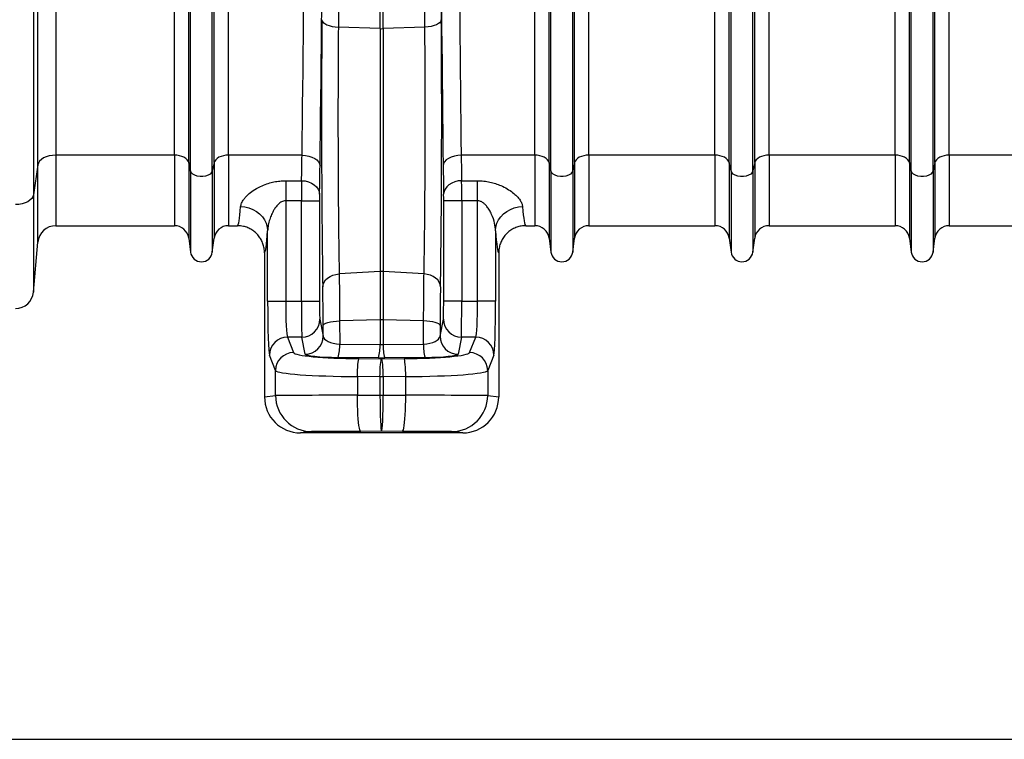
# Model space of a CAD drawing. Units: millimetres. Extents: x -1542 to 3718, y -1801 to 711.
# Drawn here: x 149 to 693, y -1749 to -1352 of the extents above; entities that cross this region are included whole.
import ezdxf

# ---------------------------------------------------------------- set-up
doc = ezdxf.new("R2010")
doc.units = ezdxf.units.MM
doc.header["$PDSIZE"] = -1
doc.layers.add('ACO 07', color=7, linetype='Continuous')
doc.layers.add('ACO 10', color=10, linetype='Continuous')
doc.styles.add('SLDTEXTSTYLE0', font='TXT', dxfattribs={"width": 0.605})
doc.dimstyles.new('SLDDIMSTYLE1', dxfattribs={"dimtxt": 8, "dimasz": 8, "dimexe": 0, "dimexo": 0.0625, "dimgap": 2, "dimtad": 2, "dimlfac": 5, "dimrnd": 1e-09, "dimzin": 12, "dimdsep": 46, "dimtxsty": 'SLDTEXTSTYLE0', "dimsah": 1, "dimcen": 0.09, "dimadec": 0, "dimazin": 3, "dimtfac": 1, "dimtmove": 0, "dimatfit": 0, "dimfxl": 0, "dimfrac": 2, "dimtolj": 1, "dimtzin": 12, "dimarcsym": 0})

# ---------------------------------------------------------------- blocks, each defined once
blk = doc.blocks.new('*D9')
at = {"layer": 'ACO 10', "color": 0, "linetype": 'Continuous', "lineweight": -2, "transparency": 16777216}
for p, q in [((2099.5, -291.24), (2099.5, -560.44)), ((0, -343.59), (0, -560.44)), ((28, -560.44), (2071.5, -560.44))]:
    blk.add_line(p, q, dxfattribs=at)
at = {"layer": 'ACO 10', "color": 0, "linetype": 'Continuous', "transparency": 16777216}
for points in [[(28, -555.78), (28, -565.11), (0, -560.44)], [(2071.5, -555.78), (2071.5, -565.11), (2099.5, -560.44)]]:
    blk.add_solid(points, dxfattribs=at)
at = {"layer": 'Defpoints', "color": 0, "linetype": 'Continuous', "transparency": 16777216}
for p in [(2099.5, -291.18), (0, -343.53), (2099.5, -560.44)]:
    blk.add_point(p, dxfattribs=at)
at = {"layer": 'ACO 10', "color": 0, "linetype": 'Continuous', "lineweight": 0, "transparency": 16777216, "insert": (1049.75, -562.44), "char_height": 38, "attachment_point": 2, "style": 'SLDTEXTSTYLE0'}
blk.add_mtext('\\A1;2110mm', dxfattribs=at)
blk = doc.blocks.new('550view')
at = {"layer": 'ACO 10', "linetype": 'Continuous'}
for p, q in [((146.044, 93.2869), (146.044, -259.8022)), ((231.764, -242.0407), (231.764, 93.2869)), ((232.7892, -246.6446), (232.7892, 93.2869)), ((244.8228, -246.6446), (244.8228, 93.2869)), ((245.848, -242.0407), (245.848, 93.2869)), ((430.7689, -242.0407), (430.7689, 93.2869)), ((431.7942, -246.6446), (431.7942, 93.2869)), ((443.8278, -246.6446), (443.8278, 93.2869)), ((444.853, -242.0407), (444.853, 93.2869)), ((629.7739, -242.0407), (629.7739, 93.2869)), ((630.7991, -246.6446), (630.7991, 93.2869)), ((642.8327, -246.6446), (642.8327, 93.2869)), ((643.8579, -242.0407), (643.8579, 93.2869)), ((337.4413, -168.0656), (337.4413, 84.7623)), ((339.1757, -168.0656), (339.1757, 84.7623)), ((531.2966, -246.6446), (531.2966, -98.68)), ((543.3302, -246.6446), (543.3302, -98.68)), ((148.4591, -243.3357), (148.4591, -124.7532)), ((158.3715, -121.2437), (158.3715, -237.9177)), ((223.873, -237.9177), (223.873, -129.0062)), ((253.7389, -237.9177), (253.7389, -129.0062)), ((422.8781, -237.9177), (422.8781, -129.0062)), ((452.7438, -237.9177), (452.7438, -129.0062)), ((522.3806, -237.9177), (522.3806, -129.6518)), ((552.2463, -237.9177), (552.2463, -129.6518)), ((621.883, -237.9177), (621.883, -129.0062)), ((651.7489, -237.9177), (651.7489, -129.0062)), ((530.2714, -242.0407), (530.2714, -132.427)), ((544.3555, -242.0407), (544.3555, -132.427)), ((337.4413, -168.0656), (314.4211, -167.2321)), ((337.4413, -168.0656), (337.4413, -302.1203)), ((362.1959, -167.2321), (339.1757, -168.0656)), ((339.1757, -168.0656), (339.1757, -302.1203)), ((223.873, -237.9177), (158.3715, -237.9177)), ((158.3715, -237.9177), (158.3715, -276.8624)), ((223.873, -237.9177), (223.873, -276.8624)), ((294.3567, -237.9177), (253.7389, -237.9177)), ((253.7389, -237.9177), (253.7389, -276.8624)), ((422.8781, -237.9177), (382.2603, -237.9177)), ((422.8781, -237.9177), (422.8781, -276.8624)), ((522.3806, -237.9177), (452.7438, -237.9177)), ((452.7438, -237.9177), (452.7438, -276.8624)), ((522.3806, -237.9177), (522.3806, -276.8624)), ((621.883, -237.9177), (552.2463, -237.9177)), ((552.2463, -237.9177), (552.2463, -276.8624)), ((621.883, -237.9177), (621.883, -276.8624)), ((721.3855, -237.9177), (651.7489, -237.9177)), ((651.7489, -237.9177), (651.7489, -276.8624)), ((148.4591, -243.3357), (146.044, -259.8022)), ((148.4591, -285.9454), (148.4591, -243.3357)), ((232.7892, -246.6446), (231.764, -242.0407)), ((231.764, -242.0407), (231.764, -283.7744)), ((245.848, -242.0407), (244.8228, -246.6446)), ((245.848, -242.0407), (245.848, -283.7744)), ((431.7942, -246.6446), (430.7689, -242.0407)), ((430.7689, -242.0407), (430.7689, -283.7744)), ((444.853, -242.0407), (443.8278, -246.6446)), ((444.853, -242.0407), (444.853, -283.7744)), ((531.2966, -246.6446), (530.2714, -242.0407)), ((530.2714, -242.0407), (530.2714, -283.7744)), ((544.3555, -242.0407), (543.3302, -246.6446)), ((544.3555, -242.0407), (544.3555, -283.7744)), ((630.7991, -246.6446), (629.7739, -242.0407)), ((629.7739, -242.0407), (629.7739, -283.7744)), ((643.8579, -242.0407), (642.8327, -246.6446)), ((643.8579, -242.0407), (643.8579, -283.7744)), ((232.7892, -246.6446), (232.7892, -291.4925)), ((244.8228, -246.6446), (244.8228, -291.4925)), ((431.7942, -246.6446), (431.7942, -291.4925)), ((443.8278, -246.6446), (443.8278, -291.4925)), ((531.2966, -246.6446), (531.2966, -291.4925)), ((543.3302, -246.6446), (543.3302, -291.4925)), ((630.7991, -246.6446), (630.7991, -291.4925)), ((642.8327, -246.6446), (642.8327, -291.4925)), ((285.3255, -252.0269), (294.1096, -252.0269)), ((285.3255, -252.0269), (285.3255, -263.1117)), ((382.5074, -252.0269), (391.2914, -252.0269)), ((391.2914, -263.1117), (391.2914, -252.0269)), ((146.044, -259.8022), (146.044, -313.5505)), ((294.0809, -263.1117), (285.3255, -263.1117)), ((285.3255, -263.1117), (285.3255, -318.5765)), ((294.0809, -263.1117), (304.0296, -263.1117)), ((294.0809, -318.5765), (294.0809, -263.1117)), ((304.0296, -263.1117), (304.0296, -318.5765)), ((372.5873, -318.5765), (372.5873, -263.1117)), ((382.5361, -263.1117), (372.5873, -263.1117)), ((382.5361, -263.1117), (382.5361, -318.5765)), ((391.2914, -263.1117), (382.5361, -263.1117)), ((391.2914, -318.5765), (391.2914, -263.1117)), ((158.3715, -276.8624), (223.873, -276.8624)), ((253.7389, -276.8624), (258.6973, -276.8624)), ((417.9195, -276.8624), (422.8781, -276.8624)), ((452.7438, -276.8624), (522.3806, -276.8624)), ((552.2463, -276.8624), (621.883, -276.8624)), ((651.7489, -276.8624), (721.3855, -276.8624)), ((275.3813, -318.5765), (275.3813, -279.6283)), ((401.2356, -279.6283), (401.2356, -318.5765)), ((146.044, -313.5505), (148.4591, -285.9454)), ((231.764, -283.7744), (232.7892, -291.4925)), ((244.8228, -291.4925), (245.848, -283.7744)), ((430.7689, -283.7744), (431.7942, -291.4925)), ((443.8278, -291.4925), (444.853, -283.7744)), ((530.2714, -283.7744), (531.2966, -291.4925)), ((543.3302, -291.4925), (544.3555, -283.7744)), ((629.7739, -283.7744), (630.7991, -291.4925)), ((642.8327, -291.4925), (643.8579, -283.7744)), ((273.6318, -291.7865), (273.6318, -371.3926)), ((402.985, -291.7865), (402.985, -371.3926)), ((337.4413, -302.1203), (314.8901, -303.5174)), ((337.4413, -302.1203), (337.4413, -328.9117)), ((339.1757, -302.1203), (339.1757, -328.9117)), ((361.7268, -303.5174), (339.1757, -302.1203)), ((275.3813, -318.5765), (285.3255, -318.5765)), ((285.3255, -318.5765), (294.0809, -318.5765)), ((294.0809, -318.5765), (304.0296, -318.5765)), ((382.5361, -318.5765), (372.5873, -318.5765)), ((382.5361, -318.5765), (391.2914, -318.5765)), ((401.2356, -318.5765), (391.2914, -318.5765)), ((304.1882, -328.4889), (306.0528, -337.8354)), ((337.4413, -328.9117), (315.107, -329.4174)), ((315.107, -329.4174), (315.1669, -342.2088)), ((337.4413, -328.9117), (337.4413, -342.3895)), ((339.1757, -328.9117), (339.1757, -342.3895)), ((361.5099, -329.4174), (339.1757, -328.9117)), ((361.45, -342.2088), (361.5099, -329.4174)), ((370.564, -337.8354), (372.4288, -328.4889)), ((306.0528, -337.8354), (306.0254, -331.9829)), ((370.5914, -331.9829), (370.564, -337.8354)), ((286.277, -338.4013), (289.6823, -346.9326)), ((294.2394, -338.4013), (286.277, -338.4013)), ((296.1041, -347.7478), (294.2394, -338.4013)), ((315.1669, -342.2088), (337.4413, -342.3895)), ((339.1757, -342.3895), (361.45, -342.2088)), ((382.3775, -338.4013), (380.5127, -347.7478)), ((390.3398, -338.4013), (382.3775, -338.4013)), ((386.9346, -346.9326), (390.3398, -338.4013)), ((279.7381, -356.845), (276.3329, -348.3137)), ((336.574, -349.7364), (314.2997, -349.5556)), ((325.8687, -350.279), (338.3085, -350.3776)), ((338.3085, -350.3776), (350.7481, -350.279)), ((362.3172, -349.5556), (340.0429, -349.7364)), ((400.284, -348.3137), (396.8788, -356.845)), ((279.7381, -370.6296), (279.7381, -356.845)), ((396.8788, -356.845), (396.8788, -370.6296)), ((337.4109, -360.29), (324.9712, -360.1914)), ((324.9712, -360.1914), (324.9712, -370.5044)), ((339.2061, -360.29), (337.4109, -360.29)), ((337.4109, -360.29), (337.4109, -370.4995)), ((351.6457, -360.1914), (339.2061, -360.29)), ((339.2061, -360.29), (339.2061, -370.4995)), ((351.6457, -370.5044), (351.6457, -360.1914)), ((273.6318, -371.3926), (279.7381, -370.6296)), ((324.9712, -370.5044), (337.4109, -370.4995)), ((337.4109, -370.4995), (339.2061, -370.4995)), ((339.2061, -370.4995), (351.6457, -370.5044)), ((396.8788, -370.6296), (402.985, -371.3926)), ((299.6264, -390.5299), (293.5414, -391.2903)), ((383.0754, -391.2903), (293.5414, -391.2903)), ((338.3085, -390.4002), (326.7663, -390.4048)), ((349.8506, -390.4048), (338.3085, -390.4002)), ((383.0754, -391.2903), (376.9904, -390.5299))]:
    blk.add_line(p, q, dxfattribs=at)
at = {"layer": 'ACO 10', "linetype": 'Continuous', "flags": 128}
for points in [[(305.3396, -163.1299), (305.5353, -163.8822), (306.0584, -164.6093), (306.8913, -165.2868), (308.006, -165.8918), (309.3651, -166.4042), (310.923, -166.8067), (312.6274, -167.0858), (314.4211, -167.2321)], [(371.2774, -163.1299), (371.0816, -163.8822), (370.5585, -164.6093), (369.7257, -165.2868), (368.6109, -165.8918), (367.2518, -166.4042), (365.694, -166.8067), (363.9896, -167.0858), (362.1959, -167.2321)], [(158.3715, -237.9177), (156.5369, -238.0195), (154.7651, -238.3213), (153.117, -238.8127), (151.6492, -239.477), (150.4118, -240.2914), (149.4474, -241.2279), (148.789, -242.2544), (148.4591, -243.3357)], [(231.764, -242.0407), (231.4492, -241.2089), (230.89, -240.424), (230.1045, -239.7115), (229.1181, -239.0942), (227.9624, -238.5922), (226.6749, -238.2216), (225.2969, -237.9943), (223.873, -237.9177)], [(253.7389, -237.9177), (252.3151, -237.9943), (250.9371, -238.2216), (249.6495, -238.5922), (248.4938, -239.0942), (247.5074, -239.7115), (246.722, -240.424), (246.1628, -241.2089), (245.848, -242.0407)], [(294.3567, -237.9177), (296.2806, -238.0458), (298.132, -238.3931), (299.8409, -238.9466), (301.3427, -239.6852), (302.5808, -240.5812), (303.5085, -241.6007), (304.0907, -242.7052), (304.3054, -243.853)], [(382.2603, -237.9177), (380.3362, -238.0458), (378.4849, -238.3931), (376.7761, -238.9466), (375.2742, -239.6852), (374.036, -240.5812), (373.1085, -241.6007), (372.5263, -242.7052), (372.3115, -243.853)], [(430.7689, -242.0407), (430.4542, -241.2089), (429.895, -240.424), (429.1096, -239.7115), (428.123, -239.0942), (426.9675, -238.5922), (425.6799, -238.2216), (424.3019, -237.9943), (422.8781, -237.9177)], [(452.7438, -237.9177), (451.32, -237.9943), (449.9421, -238.2216), (448.6545, -238.5922), (447.4989, -239.0942), (446.5123, -239.7115), (445.7269, -240.424), (445.1677, -241.2089), (444.853, -242.0407)], [(530.2714, -242.0407), (529.9567, -241.2089), (529.3975, -240.424), (528.6121, -239.7115), (527.6255, -239.0942), (526.4699, -238.5922), (525.1823, -238.2216), (523.8044, -237.9943), (522.3806, -237.9177)], [(552.2463, -237.9177), (550.8225, -237.9943), (549.4445, -238.2216), (548.1569, -238.5922), (547.0014, -239.0942), (546.0148, -239.7115), (545.2294, -240.424), (544.6702, -241.2089), (544.3555, -242.0407)], [(629.7739, -242.0407), (629.4591, -241.2089), (628.9001, -240.424), (628.1146, -239.7115), (627.128, -239.0942), (625.9724, -238.5922), (624.6848, -238.2216), (623.3068, -237.9943), (621.883, -237.9177)], [(651.7489, -237.9177), (650.325, -237.9943), (648.947, -238.2216), (647.6594, -238.5922), (646.5038, -239.0942), (645.5174, -239.7115), (644.7319, -240.424), (644.1727, -241.2089), (643.8579, -242.0407)], [(244.8228, -246.6446), (244.4114, -247.5565), (243.6186, -248.374), (242.4984, -249.0414), (241.1269, -249.5132), (239.5976, -249.7574), (238.0143, -249.7574), (236.485, -249.5132), (235.1136, -249.0414), (233.9934, -248.374), (233.2005, -247.5565), (232.7892, -246.6446)], [(443.8278, -246.6446), (443.4163, -247.5565), (442.6236, -248.374), (441.5034, -249.0414), (440.132, -249.5132), (438.6025, -249.7574), (437.0194, -249.7574), (435.4899, -249.5132), (434.1185, -249.0414), (432.9983, -248.374), (432.2056, -247.5565), (431.7942, -246.6446)], [(543.3302, -246.6446), (542.9188, -247.5565), (542.1261, -248.374), (541.0059, -249.0414), (539.6345, -249.5132), (538.105, -249.7574), (536.5219, -249.7574), (534.9924, -249.5132), (533.621, -249.0414), (532.5008, -248.374), (531.7081, -247.5565), (531.2966, -246.6446)], [(642.8327, -246.6446), (642.4214, -247.5565), (641.6285, -248.374), (640.5083, -249.0414), (639.1369, -249.5132), (637.6076, -249.7574), (636.0243, -249.7574), (634.4949, -249.5132), (633.1235, -249.0414), (632.0033, -248.374), (631.2105, -247.5565), (630.7991, -246.6446)], [(294.1096, -252.0269), (296.0363, -252.1835), (297.8901, -252.614), (299.6008, -253.302), (301.1037, -254.2216), (302.3416, -255.3378), (303.2678, -256.6085), (303.8474, -257.9855), (304.0583, -259.4167)], [(382.5074, -252.0269), (380.5806, -252.1835), (378.7267, -252.614), (377.016, -253.302), (375.5133, -254.2216), (374.2753, -255.3378), (373.349, -256.6085), (372.7695, -257.9855), (372.5587, -259.4167)], [(146.044, -259.8022), (145.7141, -260.8835), (145.0556, -261.91), (144.0912, -262.8465), (142.8539, -263.6609), (141.386, -264.3252), (139.738, -264.8167), (137.9662, -265.1185), (136.1316, -265.2202)], [(260.4651, -266.3314), (262.7753, -266.5245), (265.03, -267.0337), (267.1745, -267.8469), (269.157, -268.9444), (270.9299, -270.2996), (272.4502, -271.88), (273.6813, -273.6473), (274.5934, -275.5589), (275.1647, -277.5688), (275.3813, -279.6283)], [(401.2356, -279.6283), (401.4522, -277.5688), (402.0234, -275.5589), (402.9357, -273.6473), (404.1668, -271.88), (405.6871, -270.2996), (407.46, -268.9444), (409.4425, -267.8469), (411.587, -267.0337), (413.8415, -266.5245), (416.1519, -266.3314)], [(305.8086, -310.5369), (305.9987, -309.2468), (306.518, -308.0003), (307.3488, -306.8394), (308.4633, -305.8031), (309.8238, -304.9265), (311.3843, -304.2391), (313.0922, -303.7641), (314.8901, -303.5174)], [(370.8084, -310.5369), (370.6181, -309.2468), (370.0989, -308.0003), (369.268, -306.8394), (368.1536, -305.8031), (366.7932, -304.9265), (365.2327, -304.2391), (363.5248, -303.7641), (361.7268, -303.5174)], [(306.0254, -331.9829), (306.2228, -331.5127), (306.747, -331.0582), (307.5804, -330.6347), (308.6951, -330.2564), (310.0539, -329.9359), (311.6111, -329.6841), (313.3144, -329.5093), (315.107, -329.4174)], [(370.5914, -331.9829), (370.3942, -331.5127), (369.87, -331.0582), (369.0366, -330.6347), (367.9219, -330.2564), (366.5631, -329.9359), (365.0059, -329.6841), (363.3025, -329.5093), (361.5099, -329.4174)], [(324.9712, -360.1914), (325.0011, -358.3564), (325.0606, -356.5843), (325.1479, -354.936), (325.26, -353.468), (325.3928, -352.2306), (325.5422, -351.2664), (325.7027, -350.6083), (325.8687, -350.279)], [(337.4109, -360.29), (337.4407, -358.4549), (337.5004, -356.6829), (337.5877, -355.0346), (337.6996, -353.5665), (337.8326, -352.3292), (337.9818, -351.3649), (338.1423, -350.7069), (338.3085, -350.3776)], [(339.2061, -360.29), (339.1762, -358.4549), (339.1166, -356.6829), (339.0293, -355.0346), (338.9172, -353.5665), (338.7844, -352.3292), (338.635, -351.3649), (338.4747, -350.7069), (338.3085, -350.3776)], [(351.6457, -360.1914), (351.6159, -358.3564), (351.5564, -356.5843), (351.469, -354.936), (351.357, -353.468), (351.224, -352.2306), (351.0748, -351.2664), (350.9143, -350.6083), (350.7481, -350.279)], [(326.7663, -390.4048), (326.5115, -390.1911), (326.2619, -389.5788), (326.0226, -388.5804), (325.7982, -387.216), (325.5934, -385.5133), (325.4124, -383.5068), (325.2588, -381.237), (325.1358, -378.75), (325.0457, -376.096), (324.9905, -373.3288), (324.9712, -370.5044)], [(349.8506, -390.4048), (350.1053, -390.1911), (350.355, -389.5788), (350.5944, -388.5804), (350.8187, -387.216), (351.0234, -385.5133), (351.2044, -383.5068), (351.3581, -381.237), (351.4812, -378.75), (351.5712, -376.096), (351.6265, -373.3288), (351.6457, -370.5044)]]:
    blk.add_lwpolyline(points, dxfattribs=at)
at = {"layer": 'ACO 10', "linetype": 'Continuous'}
for centre, radius, start, end in [((338.3085, -144.0945), 23.9868, 267.928113, 272.071887), ((158.3715, -286.8126), 9.9502, 90, 175), ((223.8731, -284.8226), 7.9602, 7.566631, 90), ((253.7389, -284.8226), 7.9602, 90, 172.433369), ((422.878, -284.8226), 7.9602, 7.566631, 90), ((452.7439, -284.8226), 7.9602, 90, 172.433369), ((522.3805, -284.8226), 7.9602, 7.566631, 90), ((552.2464, -284.8226), 7.9602, 90, 172.433369), ((621.883, -284.8226), 7.9602, 7.566631, 90), ((651.7489, -284.8226), 7.9602, 90, 172.433369), ((238.806, -290.6932), 6.0697, 187.566631, 352.433369), ((437.811, -290.6932), 6.0697, 187.566631, 352.433369), ((537.3134, -290.6932), 6.0697, 187.566631, 352.433369), ((636.8159, -290.6932), 6.0697, 187.566631, 352.433369), ((338.3085, -316.13), 14.0365, 86.457894, 93.542106), ((136.1316, -312.6833), 9.9502, 270, 355), ((294.2399, -328.453), 9.9483, 269.996797, 359.792931), ((338.3085, -367.2646), 38.3627, 88.704698, 91.295302), ((382.3771, -328.453), 9.9483, 180.20707, 270.00252), ((286.2965, -348.365), 9.9637, 90.112108, 179.705122), ((296.1046, -337.7995), 9.9483, 269.997146, 359.793436), ((291.8346, -343.1793), 23.3526, 344.15436, 2.38185), ((314.1135, -343.3602), 23.348, 344.151635, 2.382751), ((362.5046, -343.3604), 23.3491, 177.616787, 195.847003), ((384.7789, -343.1797), 23.3491, 177.616787, 195.847003), ((380.5124, -337.7994), 9.9484, 180.207239, 270.002179), ((390.3203, -348.3652), 9.9639, 0.295954, 89.8875), ((289.7019, -356.8965), 9.964, 90.112956, 179.703591), ((386.9152, -356.8963), 9.9637, 0.295046, 89.888408), ((299.6366, -370.6314), 19.8985, 179.994895, 269.970773), ((376.9803, -370.6315), 19.8985, 270.029018, 0.005314)]:
    blk.add_arc(centre, radius, start, end, dxfattribs=at)
for centre, major_axis, ratio, start_param, end_param in [((286.4385, 93.2869), (0, 555.2457), 0.01776787, 4.07325468, 4.71238898), ((296.3872, 93.2869), (0, 565.196), 0.01745506, 4.07325468, 4.71238898), ((380.2297, 93.2869), (0, 565.196), 0.01745506, 1.57079633, 2.20993063), ((390.1785, 93.2869), (0, 555.2457), 0.01776787, 1.57079633, 2.20993063), ((381.1063, 93.2869), (0, 618.7289), 0.01745509, 1.58423033, 1.99810724), ((307.4241, -217.5118), (0, 131.2227), 0.01745509, 1.14348541, 2.35874719), ((369.1928, -217.5118), (0, 131.2227), 0.01745509, 3.92443812, 5.1396999), ((292.8651, -180.345), (0, 96.5174), 0.01925456, 3.87532045, 4.07325468), ((383.7518, -180.345), (0, 96.5174), 0.01925456, 2.20993063, 2.40786485), ((302.8138, -180.345), (0, 106.4677), 0.01745506, 3.87532045, 4.07325468), ((373.8031, -180.345), (0, 106.4677), 0.01745506, 2.20993063, 2.40786485), ((294.1677, -263.1117), (0, 14.9254), 0.00581835, 0.7337278, 1.57079633), ((382.4492, -263.1117), (0, 14.9254), 0.00581835, 4.71238898, 5.54945751), ((304.1164, -263.1117), (0, 4.9751), 0.01745506, 0.7337278, 1.57079633), ((372.5005, -263.1117), (0, 4.9751), 0.01745506, 4.71238898, 5.54945751), ((258.6974, -180.345), (0, 96.5174), 0.04032089, 3.14159265, 3.61308761), ((417.9196, -180.345), (0, 96.5174), 0.04032089, 2.67009769, 3.14159265), ((273.6137, -180.345), (0, 111.4428), 0.03492077, 3.14626671, 3.61308761), ((403.0033, -180.345), (0, 111.4428), 0.03492077, 2.67009769, 3.1369186), ((305.2215, -344.3439), (0, 47.6888), 0.01745509, 4.97458391, 5.50033984), ((371.3954, -344.3439), (0, 47.6888), 0.01745509, 0.78284546, 1.3086014), ((276.4237, -318.5765), (0, 29.8507), 0.03492077, 1.57079633, 3.05432619), ((286.3679, -318.5765), (0, 19.9005), 0.05238115, 1.57079633, 3.05432619), ((294.2546, -318.5765), (0, 19.9005), 0.00872753, 1.57079633, 3.05432619), ((304.2033, -318.5765), (0, 9.9502), 0.01745506, 1.57079633, 3.05432619), ((372.4136, -318.5765), (0, 9.9502), 0.01745506, 3.22885912, 4.71238898), ((382.3624, -318.5765), (0, 19.9005), 0.00872753, 3.22885912, 4.71238898), ((390.249, -318.5765), (0, 19.9005), 0.05238115, 3.22885912, 4.71238898), ((400.1932, -318.5765), (0, 29.8507), 0.03492077, 3.22885912, 4.71238898), ((316.0015, -337.8043), (9.9506, -0.0724), 0.44467474, 3.16498154, 4.63165377), ((338.3085, -337.9853), (9.9502, 0), 0.44431745, 4.62512252, 4.79965544), ((360.6155, -337.8043), (9.9506, 0.0724), 0.44467474, 4.79312419, 6.25979642), ((329.459, -346.811), (39.801, 0), 0.08748866, 3.17649924, 4.62206053), ((316.0015, -347.7166), (19.9007, -0.0031), 0.09276137, 3.16011245, 4.62678468), ((347.1579, -346.811), (39.801, 0), 0.08748866, 4.80271744, 6.24827872), ((360.6155, -347.7166), (19.9007, 0.0031), 0.09276137, 4.79799328, 6.26466551), ((338.3085, -347.8977), (19.9005, 0), 0.0927492, 4.62512252, 4.79965544), ((329.459, -356.7234), (49.7512, 0), 0.06999093, 3.17649924, 4.62206053), ((347.1579, -356.7234), (49.7512, 0), 0.06999093, 4.80271744, 6.24827872), ((293.5445, -371.3896), (-19.7592, -2.4689), 0.99938133, 6.15895564, 7.72959969), ((329.459, -370.6342), (49.7512, 0), 0.00261801, 1.66112478, 3.10668607), ((338.3085, -370.4999), (-0.0039, 19.9005), 0.04510283, 1.57076961, 3.1372204), ((338.3085, -370.4999), (0.0039, 19.9005), 0.04510283, 3.14596491, 4.7124157), ((347.1579, -370.6342), (49.7512, 0), 0.00261801, 0.03490659, 1.48046787), ((383.0725, -371.3896), (-19.7592, 2.4689), 0.99938133, 1.69517827, 3.26582232), ((329.459, -390.5345), (29.8507, 0), 0.00436335, 1.66112478, 3.10668607), ((347.1579, -390.5345), (29.8507, 0), 0.00436335, 0.03490659, 1.48046787)]:
    blk.add_ellipse(centre, major_axis=major_axis, ratio=ratio, start_param=start_param, end_param=end_param, dxfattribs=at)
for points, knots in [([(315.3911, 84.7969), (315.3886, 78.1638), (315.3835, 64.8941), (315.362, 45.0186), (315.3304, 25.161), (315.2879, 5.3454), (315.2285, -16.554), (315.1483, -40.4504), (315.042, -66.2406), (314.9163, -91.89), (314.7711, -117.3339), (314.6078, -142.5637), (314.4833, -159.0106), (314.4211, -167.2321)], [0, 0, 0, 0, 0.07651619, 0.15307083, 0.22962546, 0.30648961, 0.38335377, 0.48527309, 0.5872378, 0.68915714, 0.79275553, 0.89640157, 1, 1, 1, 1]), ([(362.1959, -167.2321), (362.1496, -161.169), (362.057, -149.0399), (361.9308, -130.5314), (361.8137, -111.789), (361.707, -92.8092), (361.6001, -71.5321), (361.4976, -47.9246), (361.4046, -21.9599), (361.3301, 4.3533), (361.2748, 30.973), (361.2378, 57.8503), (361.2298, 75.8161), (361.2257, 84.7969)], [0, 0, 0, 0, 0.07651623, 0.15307087, 0.22962548, 0.3064896, 0.38335372, 0.48527302, 0.5872377, 0.689157, 0.79275545, 0.89640157, 1, 1, 1, 1]), ([(314.4211, -167.2321), (314.3964, -170.2972), (314.347, -176.4274), (314.2909, -186.031), (314.2493, -195.8816), (314.2231, -205.9405), (314.2128, -216.0772), (314.2182, -226.2443), (314.2405, -236.3792), (314.2785, -246.4215), (314.3323, -256.2611), (314.4015, -265.8166), (314.4858, -275.0201), (314.5847, -283.8284), (314.6969, -292.164), (314.8005, -298.6782), (314.8678, -302.3127), (314.8901, -303.5174)], [0, 0, 0, 0, 0.06779413, 0.13558831, 0.20422554, 0.2731037, 0.34198183, 0.41061907, 0.47987491, 0.54937829, 0.61888171, 0.68813761, 0.75739491, 0.82689972, 0.89640461, 0.96566203, 1, 1, 1, 1]), ([(361.7268, -303.5174), (361.7703, -301.1114), (361.8575, -296.2993), (361.9737, -288.3607), (362.0786, -279.9261), (362.1699, -271.0016), (362.2471, -261.7121), (362.3097, -252.0953), (362.3566, -242.1991), (362.3878, -232.0879), (362.403, -221.8745), (362.402, -211.6412), (362.3843, -201.4513), (362.3505, -191.3634), (362.3009, -181.4637), (362.2474, -173.4327), (362.2087, -168.7752), (362.1959, -167.2321)], [0, 0, 0, 0, 0.06779408, 0.13558808, 0.20422507, 0.27310297, 0.34198073, 0.41061774, 0.47988071, 0.54939121, 0.61890171, 0.68816464, 0.75742074, 0.82692432, 0.8964279, 0.96568406, 1, 1, 1, 1]), ([(260.4651, -266.3314), (260.5882, -265.6813), (260.8347, -264.3807), (261.9406, -262.5424), (263.5479, -260.5866), (265.7866, -258.5381), (268.8693, -256.4492), (272.2279, -254.7405), (275.5079, -253.4985), (278.8374, -252.6424), (282.0664, -252.1221), (284.2544, -252.0581), (285.3255, -252.0269)], [0, 0, 0, 0, 0.10774483, 0.21556179, 0.28696461, 0.41339311, 0.53982724, 0.6426397, 0.74539803, 0.83146911, 0.91750549, 1, 1, 1, 1]), ([(391.2914, -252.0269), (392.4533, -252.0649), (394.7775, -252.1409), (398.136, -252.7127), (401.2916, -253.5716), (404.5338, -254.8029), (407.7501, -256.452), (410.7313, -258.4794), (413.1312, -260.628), (414.8009, -262.6915), (415.8493, -264.6184), (416.0511, -265.7605), (416.1519, -266.3314)], [0, 0, 0, 0, 0.08949198, 0.17901102, 0.26554085, 0.3521107, 0.46806491, 0.58406532, 0.69713123, 0.81015652, 0.90510038, 1, 1, 1, 1]), ([(285.3255, -263.1117), (284.892, -263.1511), (283.742, -263.2557), (282.4645, -263.9918), (281.1495, -265.067), (279.9952, -266.3539), (278.6677, -268.3555), (277.4637, -270.72), (276.4146, -273.5615), (275.618, -276.5696), (275.4602, -278.609), (275.3813, -279.6283)], [0, 0, 0, 0, 0.05624394, 0.1492267, 0.18885616, 0.28717527, 0.3857959, 0.52679421, 0.66790188, 0.83402276, 1, 1, 1, 1]), ([(401.2356, -279.6283), (401.1077, -278.2789), (400.8276, -275.3226), (399.5017, -271.4642), (397.948, -268.3349), (396.6873, -266.4482), (395.3758, -264.9706), (394.0995, -263.9443), (392.7059, -263.2382), (391.7251, -263.1505), (391.2914, -263.1117)], [0, 0, 0, 0, 0.21874825, 0.479262692, 0.600915091, 0.722354506, 0.797690297, 0.872734262, 0.943728534, 1, 1, 1, 1]), ([(273.6318, -291.7865), (273.5901, -290.9479), (273.5065, -289.2708), (272.8541, -286.8249), (271.8229, -284.5229), (270.419, -282.4224), (268.6783, -280.5937), (266.6595, -279.0732), (264.4101, -277.9293), (261.7489, -277.0542), (259.8029, -276.9319), (258.6973, -276.8624)], [0, 0, 0, 0, 0.10731201, 0.21462371, 0.32193684, 0.42924873, 0.53658116, 0.64391296, 0.75131088, 0.85871385, 1, 1, 1, 1]), ([(417.9195, -276.8624), (417.0795, -276.9042), (415.3994, -276.9879), (412.9493, -277.6414), (410.6432, -278.6741), (408.5395, -280.0803), (406.7087, -281.8238), (405.188, -283.8447), (404.0454, -286.0956), (403.1751, -288.7501), (403.0538, -290.6884), (402.985, -291.7865)], [0, 0, 0, 0, 0.10749897, 0.214992547, 0.322496023, 0.429994512, 0.537451802, 0.644907793, 0.752287486, 0.859665678, 1, 1, 1, 1]), ([(314.8901, -303.5174), (314.9061, -304.6707), (314.938, -306.9773), (314.9808, -310.8066), (315.0196, -314.8926), (315.0543, -319.3778), (315.0845, -324.2109), (315.0995, -327.6768), (315.107, -329.4174)], [0, 0, 0, 0, 0.15816296, 0.31632637, 0.47908534, 0.6418442, 0.82012752, 1, 1, 1, 1]), ([(361.5099, -329.4174), (361.5165, -327.8858), (361.5296, -324.8227), (361.5563, -320.3473), (361.5881, -315.9917), (361.627, -311.676), (361.6728, -307.4538), (361.7087, -304.8334), (361.7268, -303.5174)], [0, 0, 0, 0, 0.158147548, 0.316296201, 0.479039609, 0.64178184, 0.82009577, 1, 1, 1, 1])]:
    blk.add_open_spline(points, degree=3, knots=knots, dxfattribs=at)
at = {"layer": 'ACO 10', "linetype": 'Continuous', "lineweight": 0}
dim = blk.add_linear_dim(base=(2099.5025, -560.4445), p1=(0, -343.5291), p2=(2099.5025, -291.1798), text='2110mm', dimstyle='SLDDIMSTYLE1', override={"dimtxt": 38, "dimasz": 28}, dxfattribs=at)
dim.commit()
dim.dimension.update_dxf_attribs({"geometry": '*D9', "text_midpoint": (1049.7513, -560.4445), "dimtype": 160})

msp = doc.modelspace()

# ---------------------------------------------------------------- block references
at = {"layer": 'ACO 07'}
msp.add_blockref('550view', (10.65, -1188.66), dxfattribs=at)

doc.saveas('drawing.dxf')
